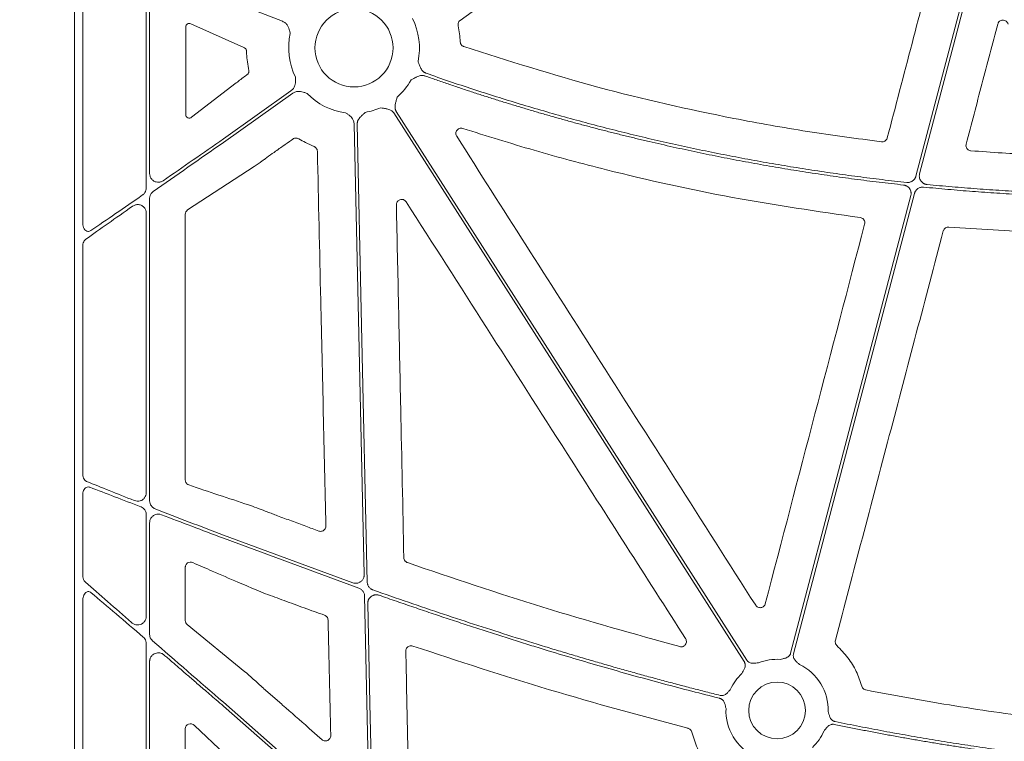
# Model space of a CAD drawing. Units: inches. Extents: x 10218 to 146133, y 1405 to 11083.
# Drawn here: x 14932 to 15071, y 4205 to 4307 of the extents above; entities that cross this region are included whole.
import ezdxf

# ---------------------------------------------------------------- set-up
doc = ezdxf.new("R2010")
doc.units = ezdxf.units.IN
doc.header["$MEASUREMENT"] = 0
doc.layers.get('0').update_dxf_attribs({"lineweight": 0})
doc.styles.add('_TCW_TXTSTY_1', font='verdana.ttf', dxfattribs={"height": 92.307693})

msp = doc.modelspace()

# ---------------------------------------------------------------- linework, layer by layer
for p, q in [((14939.44717, 4643.43639), (14939.44717, 4093.127)), ((14940.63093, 4316.29179), (14940.63093, 4278.18843)), ((14949.60971, 4283.20874), (14949.60971, 4313.44996)), ((14950.08287, 4285.25117), (14950.08287, 4312.3164)), ((14960.53887, 4310.0675), (14968.88966, 4306.77906)), ((14955.20047, 4306.00241), (14955.20047, 4293.57218)), ((14963.39444, 4303.09801), (14955.91675, 4306.42984)), ((14963.39444, 4303.09801), (14963.4914, 4303.05486)), ((14956.02575, 4293.22254), (14962.33291, 4298.06998)), ((14970.08431, 4296.94824), (14960.53887, 4290.17694)), ((14960.53887, 4289.66847), (14970.32427, 4296.60997)), ((14979.03203, 4292.23161), (14980.43461, 4228.54516)), ((14970.15907, 4289.99681), (14970.35596, 4290.13637)), ((14955.4661, 4280.11005), (14964.87291, 4286.23234)), ((14950.08287, 4238.98054), (14950.08287, 4281.72119)), ((14949.60971, 4240.11821), (14949.60971, 4279.6781)), ((14955.13056, 4241.91565), (14955.13056, 4279.49761)), ((15063.15749, 4277.69541), (15078.26833, 4276.77433)), ((14940.63093, 4275.00011), (14940.63093, 4242.70254)), ((14940.63093, 4239.89896), (14940.63093, 4228.44379)), ((14949.60971, 4222.62702), (14949.60971, 4237.02029)), ((14950.08287, 4220.09785), (14950.08287, 4235.88637)), ((14978.82565, 4227.38295), (14960.53887, 4234.13828)), ((14960.53887, 4233.69385), (14979.69845, 4226.63219)), ((14955.13056, 4222.0461), (14955.13056, 4229.59582)), ((14962.5737, 4227.48046), (14963.84999, 4226.94041)), ((14965.16351, 4226.38176), (14966.49067, 4225.84737)), ((14940.63093, 4224.98301), (14940.63093, 4169.52674)), ((14980.50117, 4225.52251), (14981.17208, 4195.06075)), ((14963.57406, 4214.8225), (14955.4017, 4221.47996)), ((14949.60971, 4164.73337), (14949.60971, 4218.79451)), ((14950.08287, 4162.64108), (14950.08287, 4216.266)), ((14966.26203, 4212.41383), (14966.18314, 4212.4818)), ((14979.17155, 4194.12845), (14960.53887, 4210.49029)), ((14956.43079, 4207.22065), (14960.74585, 4203.15407)), ((14955.13056, 4164.83404), (14955.13056, 4206.76156))]:
    msp.add_line(p, q)
at = {"flags": 128}
for points in [[(15067.56623, 4319.37174), (15062.49116, 4300.06366), (15058.50362, 4284.89303)], [(15059.01675, 4285.21382), (15064.03449, 4304.30376), (15067.97701, 4319.303)], [(14984.63475, 4293.8189), (15012.39298, 4250.37526), (15034.203, 4216.24101)], [(15034.55249, 4216.4643), (15006.79427, 4259.90791), (14984.98425, 4294.04219)], [(14980.87281, 4227.48563), (14980.07416, 4263.74851), (14979.4467, 4292.24074)], [(15057.77728, 4282.12976), (15048.25552, 4245.90424), (15040.77409, 4217.44134)], [(15041.17521, 4217.3359), (15050.75913, 4253.79782), (15058.28937, 4282.44646)], [(14981.6438, 4192.4769), (14981.24924, 4210.39171), (14980.93925, 4224.46766)], [(14960.53887, 4209.93837), (14971.91132, 4199.95192), (14980.84677, 4192.10547)]]:
    msp.add_lwpolyline(points, dxfattribs=at)
for centre, radius in [((14979.00187, 4303.01989), 5.5231), ((15038.85892, 4209.33931), 4.0168)]:
    msp.add_circle(centre, radius)
for centre, radius, start, end in [((14979.00187, 4303.01989), 9.2517, 348.0601221, 26.6677357), ((14979.00187, 4303.01989), 9.2517, 167.1893848, 206.6677357), ((14979.00187, 4303.01989), 9.2517, 311.2596742, 330.6917038), ((14979.00187, 4303.01989), 9.2517, 224.0341376, 262.5784325), ((14979.00187, 4303.01989), 9.2517, 279.9448343, 293.8932724), ((15038.85892, 4209.33931), 7.23677, 86.4013234, 111.4482243), ((15038.85892, 4209.33931), 7.23677, 358.7904533, 64.1448255), ((15038.85892, 4209.33931), 7.23677, 133.7047222, 155.5365995), ((15038.85892, 4209.33931), 7.23677, 177.7986711, 244.1448255), ((15038.85892, 4209.33931), 7.23677, 313.7047222, 336.5313524)]:
    msp.add_arc(centre, radius, start, end)
for centre, major_axis, ratio, start_param, end_param in [((14955.72105, 4305.97446), (0.45978, -0.26049), 0.937272148, 1.673504006, 3.629748335), ((14955.72105, 4293.60904), (0.44441, 0.29357), 0.923565467, 2.593785511, 4.789782329), ((14960.53887, 4289.19299), (30.12517, 21.0174), 0.010616043, 1.563389979, 1.899686075), ((14960.53887, 4290.65241), (30.12517, 21.0174), 0.010616043, 4.417913144, 4.704982632), ((14960.53887, 4290.65241), (30.12517, 21.0174), 0.010616043, 4.032252283, 4.315134111), ((14960.53887, 4289.19299), (30.12517, 21.0174), 0.010616043, 2.005638036, 2.266932217), ((14955.91142, 4279.48286), (0.75837, -0.19387), 0.960014631, 2.418328833, 3.38225532), ((14960.53887, 4211.00639), (30.12492, -26.01693), 0.009813111, 4.015197835, 4.2748279), ((14960.53887, 4209.42226), (30.12492, -26.01693), 0.009813111, 1.965518503, 2.249799447), ((14955.91142, 4222.05904), (0.76296, 0.17305), 0.961005984, 2.926981567, 3.786543808), ((14960.53887, 4211.00639), (30.12492, -26.01693), 0.009813111, 4.381078473, 4.720863721), ((14955.91142, 4206.69849), (0.65605, -0.46272), 0.915279802, 1.416415812, 3.714838853)]:
    msp.add_ellipse(centre, major_axis=major_axis, ratio=ratio, start_param=start_param, end_param=end_param)
for points, knots in [([(14994.03073, 4306.91951), (14998.47762, 4310.07225), (15007.37142, 4316.37772), (15016.26489, 4322.68377), (15020.71163, 4325.8368)], [0, 0, 0, 0, 0.499999419, 1, 1, 1, 1]), ([(15061.44277, 4316.97701), (15060.27615, 4312.53166), (15057.94292, 4303.64097), (15055.61101, 4294.7502), (15054.44506, 4290.30482)], [0, 0, 0, 0, 0.499999677, 1, 1, 1, 1]), ([(14968.88966, 4306.77906), (14969.0319, 4306.70487), (14969.31584, 4306.55677), (14969.67989, 4306.10013), (14969.846, 4305.64612), (14969.93635, 4305.272), (14969.96528, 4305.14045), (14969.97996, 4305.07352), (14969.98046, 4305.07125)], [0, 0, 0, 0, 0.225484985, 0.450124179, 0.808869251, 0.902760628, 0.99669515, 1, 1, 1, 1]), ([(14993.72966, 4306.14918), (14993.72348, 4306.18657), (14993.70352, 4306.30725), (14993.7298, 4306.51619), (14993.83771, 4306.75219), (14993.96639, 4306.86374), (14994.03073, 4306.91951)], [0, 0, 0, 0, 0.130153335, 0.4200047343, 0.7099720327, 1, 1, 1, 1]), ([(14994.03259, 4303.87619), (14994.00402, 4304.2568), (14993.94673, 4305.02028), (14993.80216, 4305.77214), (14993.72966, 4306.14918)], [0, 0, 0, 0, 0.498524023, 1, 1, 1, 1]), ([(15065.60293, 4289.42504), (15066.34785, 4292.2527), (15067.8377, 4297.90801), (15069.32707, 4303.56357), (15070.07176, 4306.39135)], [0, 0, 0, 0, 0.5000002104, 1, 1, 1, 1]), ([(15070.07176, 4306.39135), (15070.09553, 4306.45873), (15070.14747, 4306.60595), (15070.30901, 4306.79043), (15070.52868, 4306.92064), (15070.7802, 4306.97022), (15071.0351, 4306.9335), (15071.26316, 4306.81285), (15071.44473, 4306.6232), (15071.50196, 4306.46094), (15071.53057, 4306.37983)], [0, 0, 0, 0, 0.107313825, 0.234460784, 0.360907855, 0.487311104, 0.614327675, 0.742402828, 0.871219043, 1, 1, 1, 1]), ([(14963.4914, 4303.05486), (14963.5476, 4303.02255), (14963.64241, 4302.96805), (14963.7387, 4302.8298), (14963.78479, 4302.70591), (14963.79107, 4302.62762), (14963.79355, 4302.59667)], [0, 0, 0, 0, 0.382974854, 0.64600749, 0.86005909, 1, 1, 1, 1]), ([(14994.54243, 4303.20542), (14994.50137, 4303.22178), (14994.38187, 4303.26941), (14994.214, 4303.407), (14994.07171, 4303.62386), (14994.04563, 4303.79208), (14994.03259, 4303.87619)], [0, 0, 0, 0, 0.148498971, 0.432226163, 0.716114614, 1, 1, 1, 1]), ([(15053.62624, 4289.74864), (15050.13374, 4290.2105), (15043.14426, 4291.1348), (15029.73016, 4293.54084), (15013.40998, 4297.2143), (15000.841, 4301.2054), (14994.54243, 4303.20542)], [0, 0, 0, 0, 0.174103577, 0.348430548, 0.673485402, 1, 1, 1, 1]), ([(14963.79355, 4302.59667), (14963.79867, 4302.4523), (14963.8171, 4301.9335), (14963.89997, 4300.99211), (14964.04371, 4300.21644), (14964.12018, 4299.80377)], [0, 0, 0, 0, 0.152853991, 0.549308494, 1, 1, 1, 1]), ([(14989.20016, 4299.43518), (14989.16834, 4299.44742), (14989.10465, 4299.47191), (14989.01366, 4299.51994), (14988.92635, 4299.57613), (14988.84302, 4299.64125), (14988.76362, 4299.71511), (14988.65771, 4299.83073), (14988.53248, 4300.00864), (14988.41893, 4300.22406), (14988.31799, 4300.45748), (14988.20238, 4300.74225), (14988.10995, 4300.96785), (14988.05341, 4301.10585)], [0, 0, 0, 0, 0.048818646, 0.097719558, 0.147125395, 0.197446094, 0.249069801, 0.302356198, 0.421902795, 0.559558918, 0.650614075, 0.786284835, 1, 1, 1, 1]), ([(14963.92882, 4299.28624), (14963.83173, 4299.21269), (14963.51684, 4298.97418), (14962.9845, 4298.56962), (14962.5501, 4298.23653), (14962.33291, 4298.06998)], [0, 0, 0, 0, 0.182269281, 0.591136001, 1, 1, 1, 1]), ([(14964.12018, 4299.80377), (14964.12592, 4299.76144), (14964.1374, 4299.67677), (14964.11439, 4299.54857), (14964.059, 4299.41954), (14963.9905, 4299.33558), (14963.94001, 4299.29518), (14963.92882, 4299.28624)], [0, 0, 0, 0, 0.202678991, 0.405348454, 0.610133347, 0.913638831, 1, 1, 1, 1]), ([(14970.73433, 4298.86758), (14970.73439, 4298.86527), (14970.73616, 4298.79678), (14970.73955, 4298.66213), (14970.74143, 4298.27726), (14970.68889, 4297.7967), (14970.44487, 4297.26613), (14970.20465, 4297.05434), (14970.08431, 4296.94824)], [0, 0, 0, 0, 0.00328591, 0.097237267, 0.191123409, 0.54986858, 0.774491799, 1, 1, 1, 1]), ([(14987.06934, 4298.49111), (14987.2011, 4298.56089), (14987.42455, 4298.67923), (14987.69349, 4298.82768), (14987.92025, 4298.94221), (14988.13527, 4299.03447), (14988.37901, 4299.10375), (14988.60419, 4299.12891), (14988.81639, 4299.11879), (14988.94885, 4299.08009), (14989.01442, 4299.06093)], [0, 0, 0, 0, 0.21390582, 0.36272757, 0.440619658, 0.578314806, 0.697787091, 0.802613227, 0.902290947, 1, 1, 1, 1]), ([(14989.01442, 4299.06093), (14989.56232, 4298.8685), (14990.65794, 4298.48371), (14992.30533, 4297.91862), (14993.95527, 4297.36252), (14995.60806, 4296.81625), (14997.26363, 4296.27959), (14998.922, 4295.7526), (15000.58316, 4295.23527), (15002.24711, 4294.7276), (15003.91385, 4294.22958), (15005.58338, 4293.74122), (15007.25571, 4293.26252), (15008.93082, 4292.79347), (15010.60873, 4292.33409), (15012.28943, 4291.88436), (15013.97293, 4291.44429), (15015.65921, 4291.01387), (15017.34829, 4290.59312), (15019.04015, 4290.18202), (15020.73481, 4289.78058), (15022.99768, 4289.2583), (15025.83132, 4288.63001), (15029.2391, 4287.91556), (15032.65358, 4287.24077), (15036.07474, 4286.60564), (15039.50258, 4286.01015), (15042.93712, 4285.45438), (15046.37832, 4284.93806), (15049.8263, 4284.46217), (15053.28065, 4284.02307), (15055.58805, 4283.76398), (15056.74207, 4283.6344)], [0, 0, 0, 0, 0.025024192, 0.050040843, 0.075050785, 0.100054851, 0.125053873, 0.150048684, 0.175040118, 0.200029009, 0.225016192, 0.2500025, 0.274988769, 0.299975832, 0.324964525, 0.349955681, 0.374950135, 0.39994872, 0.42495227, 0.449961618, 0.474977595, 0.500001033, 0.550038817, 0.600050397, 0.650042435, 0.7000216, 0.749994564, 0.799968005, 0.849948599, 0.899943019, 0.949957933, 1, 1, 1, 1]), ([(15057.20909, 4284.00103), (15056.6295, 4284.06431), (15055.47051, 4284.19086), (15053.7337, 4284.39341), (15051.99848, 4284.60525), (15050.26495, 4284.82729), (15048.53308, 4285.05929), (15046.80289, 4285.30132), (15045.07437, 4285.55335), (15043.34752, 4285.81539), (15041.62234, 4286.08744), (15039.89883, 4286.36949), (15038.177, 4286.66156), (15036.45683, 4286.96364), (15034.73833, 4287.27572), (15033.02151, 4287.59782), (15031.30635, 4287.92992), (15029.59287, 4288.27204), (15027.88106, 4288.62416), (15026.17091, 4288.98629), (15024.46244, 4289.35844), (15022.18711, 4289.86788), (15019.34908, 4290.52925), (15015.95393, 4291.36207), (15012.57002, 4292.23391), (15009.19734, 4293.14476), (15005.83588, 4294.09461), (15002.48569, 4295.08352), (14999.14665, 4296.11125), (14995.81911, 4297.17872), (14992.50184, 4298.28246), (14990.30092, 4299.05087), (14989.20016, 4299.43518)], [0, 0, 0, 0, 0.025024447, 0.050041273, 0.075051319, 0.100055425, 0.125054433, 0.150049185, 0.175040525, 0.200029295, 0.225016338, 0.250002498, 0.274988619, 0.299975543, 0.324964115, 0.349955178, 0.374949575, 0.399948148, 0.42495174, 0.449961193, 0.474977347, 0.500001044, 0.550039268, 0.600050998, 0.650042968, 0.700021918, 0.749994594, 0.799967744, 0.849948118, 0.89994246, 0.94995751, 1, 1, 1, 1]), ([(14970.32427, 4296.60997), (14970.46417, 4296.68848), (14970.74346, 4296.84522), (14971.32487, 4296.90024), (14971.79576, 4296.79091), (14972.15843, 4296.6621), (14972.28429, 4296.61411), (14972.34842, 4296.58999), (14972.3506, 4296.58917)], [0, 0, 0, 0, 0.225499113, 0.450142938, 0.808869945, 0.90276142, 0.996702315, 1, 1, 1, 1]), ([(14984.98424, 4294.04219), (14984.9667, 4294.0714), (14984.9316, 4294.12987), (14984.88946, 4294.22368), (14984.85522, 4294.32165), (14984.82961, 4294.42423), (14984.81245, 4294.53128), (14984.80006, 4294.68742), (14984.81068, 4294.90459), (14984.8531, 4295.14329), (14984.91647, 4295.38951), (14984.99924, 4295.68536), (14985.06378, 4295.9213), (14985.10311, 4296.06513)], [0, 0, 0, 0, 0.048808576, 0.097706442, 0.147115513, 0.197444847, 0.249081638, 0.302384595, 0.421776454, 0.559539037, 0.649291708, 0.786223147, 1, 1, 1, 1]), ([(14977.80686, 4293.84569), (14977.80881, 4293.84444), (14977.86658, 4293.8076), (14977.97994, 4293.73488), (14978.29972, 4293.52074), (14978.66826, 4293.20788), (14978.9709, 4292.7084), (14979.01163, 4292.39074), (14979.03203, 4292.23161)], [0, 0, 0, 0, 0.003291419, 0.097233742, 0.191112342, 0.54985328, 0.774498336, 1, 1, 1, 1]), ([(14979.44668, 4292.24075), (14979.44688, 4292.27481), (14979.44728, 4292.34301), (14979.46003, 4292.44505), (14979.4817, 4292.54655), (14979.51313, 4292.6475), (14979.55411, 4292.74787), (14979.62468, 4292.8877), (14979.74663, 4293.06772), (14979.90693, 4293.2496), (14980.08903, 4293.42701), (14980.31352, 4293.63674), (14980.49128, 4293.80478), (14980.59964, 4293.9072)], [0, 0, 0, 0, 0.048808576, 0.097706442, 0.147115513, 0.197444847, 0.249081638, 0.302384595, 0.421776454, 0.559539037, 0.649291708, 0.786223147, 1, 1, 1, 1]), ([(14982.74912, 4294.56105), (14982.89616, 4294.53631), (14983.13732, 4294.49575), (14983.44056, 4294.44651), (14983.69047, 4294.40063), (14983.92495, 4294.33877), (14984.15992, 4294.24371), (14984.3531, 4294.12496), (14984.51421, 4293.98643), (14984.59483, 4293.87437), (14984.63475, 4293.81889)], [0, 0, 0, 0, 0.213837497, 0.350709454, 0.440585801, 0.578169422, 0.697812296, 0.802607004, 0.902273771, 1, 1, 1, 1]), ([(14993.52639, 4290.5199), (14993.51451, 4290.53971), (14993.4593, 4290.63172), (14993.40126, 4290.81863), (14993.40771, 4291.07496), (14993.49925, 4291.31504), (14993.66564, 4291.51192), (14993.88822, 4291.64129), (14994.14406, 4291.69516), (14994.31125, 4291.65831), (14994.39483, 4291.63988)], [0, 0, 0, 0, 0.037637085, 0.174874859, 0.311725583, 0.448549414, 0.58573713, 0.723555824, 0.861797514, 1, 1, 1, 1]), ([(15035.82456, 4224.22096), (15032.04106, 4230.15355), (15024.47404, 4242.01873), (15010.37576, 4264.11883), (15000.05817, 4280.28534), (14993.52639, 4290.5199)], [0, 0, 0, 0, 0.268432797, 0.53686544, 1, 1, 1, 1]), ([(14994.39483, 4291.63988), (14997.75515, 4290.58275), (15004.47979, 4288.46723), (15017.16768, 4285.0853), (15032.50975, 4281.65034), (15044.56931, 4279.90551), (15050.60979, 4279.03155)], [0, 0, 0, 0, 0.183163811, 0.36654533, 0.682710646, 1, 1, 1, 1]), ([(14967.44273, 4288.08384), (14967.79271, 4288.33206), (14968.02453, 4288.49363), (14968.25607, 4288.65557), (14968.48762, 4288.81752), (14968.7189, 4288.97985), (14968.94997, 4289.14247), (14969.35354, 4289.4265), (14969.75646, 4289.71142), (14970.15907, 4289.99681)], [0, 0, 0, 0, 0.000844157933, 0.000844157933, 0.000844157933, 0.001688314927, 0.001688314927, 0.001688314927, 0.003162634899, 0.003162634899, 0.003162634899, 0.003162634899]), ([(14970.35593, 4290.13638), (14970.38787, 4290.1569), (14970.49086, 4290.22306), (14970.69318, 4290.2818), (14970.95261, 4290.27616), (14971.10601, 4290.20231), (14971.18271, 4290.16538)], [0, 0, 0, 0, 0.130348023, 0.420236258, 0.710103683, 1, 1, 1, 1]), ([(14971.18271, 4290.16538), (14971.49204, 4289.98473), (14972.19001, 4289.57712), (14972.93242, 4289.25694), (14973.34581, 4289.07866)], [0, 0, 0, 0, 0.443189353, 1, 1, 1, 1]), ([(14973.34581, 4289.07866), (14973.3804, 4289.06277), (14973.49172, 4289.01164), (14973.65032, 4288.87289), (14973.78529, 4288.65136), (14973.80574, 4288.48243), (14973.81597, 4288.39796)], [0, 0, 0, 0, 0.130698455, 0.42050252, 0.710234423, 1, 1, 1, 1]), ([(15054.44506, 4290.30482), (15054.43898, 4290.28395), (15054.40937, 4290.18227), (15054.31293, 4290.01298), (15054.12053, 4289.84419), (15053.88119, 4289.74267), (15053.71122, 4289.74665), (15053.62624, 4289.74864)], [0, 0, 0, 0, 0.060612441, 0.295421888, 0.530204943, 0.765103403, 1, 1, 1, 1]), ([(15066.27151, 4288.48286), (15066.2558, 4288.4844), (15066.15635, 4288.49417), (15065.97735, 4288.55252), (15065.77174, 4288.70724), (15065.6304, 4288.92162), (15065.56229, 4289.17278), (15065.58938, 4289.34096), (15065.60293, 4289.42504)], [0, 0, 0, 0, 0.036117959, 0.228615431, 0.421147462, 0.613928706, 0.806978499, 1, 1, 1, 1]), ([(14964.87291, 4286.23234), (14965.24483, 4286.4942), (14965.73117, 4286.83661), (14966.61615, 4287.4765), (14967.09635, 4287.82934), (14967.44273, 4288.08384)], [0, 0, 0, 0, 0.475283957, 0.621516867, 1, 1, 1, 1]), ([(14973.81597, 4288.39796), (14973.97539, 4281.36294), (14974.25515, 4269.01808), (14974.65824, 4251.36435), (14974.90217, 4240.74587), (14975.02414, 4235.43662)], [0, 0, 0, 0, 0.3984782632, 0.6992382669, 1, 1, 1, 1]), ([(14952.00888, 4284.24632), (14951.95039, 4284.21013), (14951.76824, 4284.0974), (14951.41534, 4284.00976), (14950.98903, 4284.04847), (14950.60903, 4284.22386), (14950.31721, 4284.50299), (14950.12111, 4284.85586), (14950.09561, 4285.1195), (14950.08287, 4285.25117)], [0, 0, 0, 0, 0.077572557, 0.241593438, 0.405350561, 0.563233246, 0.712548505, 0.856439926, 1, 1, 1, 1]), ([(15058.50361, 4284.89304), (15058.49363, 4284.85875), (15058.47378, 4284.79049), (15058.4329, 4284.69209), (15058.38409, 4284.59764), (15058.30764, 4284.47753), (15058.19239, 4284.33988), (15058.02641, 4284.20255), (15057.83894, 4284.09572), (15057.63581, 4284.02551), (15057.42321, 4283.98894), (15057.28059, 4283.99699), (15057.20909, 4284.00103)], [0, 0, 0, 0, 0.062575578, 0.124577581, 0.186490219, 0.248799788, 0.373974863, 0.499460798, 0.6246676, 0.750189567, 0.874757852, 1, 1, 1, 1]), ([(15060.06509, 4283.70781), (15060.03039, 4283.71209), (15059.96142, 4283.7206), (15059.86016, 4283.74434), (15059.76172, 4283.77605), (15059.66619, 4283.8165), (15059.52799, 4283.8895), (15059.35808, 4284.01414), (15059.18597, 4284.21307), (15059.05889, 4284.44363), (15058.99439, 4284.66848), (15058.97351, 4284.87006), (15058.97947, 4285.04404), (15059.00426, 4285.15695), (15059.01674, 4285.21379)], [0, 0, 0, 0, 0.050317915, 0.100027236, 0.149497237, 0.199102534, 0.249214711, 0.374419342, 0.499878904, 0.625136303, 0.750656595, 0.833801613, 0.916335701, 1, 1, 1, 1]), ([(15056.74207, 4283.6344), (15056.77652, 4283.62977), (15056.84501, 4283.62057), (15056.94546, 4283.59593), (15057.04304, 4283.56345), (15057.13766, 4283.52234), (15057.27444, 4283.44855), (15057.44238, 4283.32328), (15057.61217, 4283.12437), (15057.73724, 4282.89447), (15057.80041, 4282.67082), (15057.82053, 4282.47063), (15057.8143, 4282.29812), (15057.78968, 4282.18614), (15057.77729, 4282.12978)], [0, 0, 0, 0, 0.050351529, 0.100100095, 0.149611067, 0.199255063, 0.249399751, 0.374688038, 0.500233317, 0.625556037, 0.751143857, 0.834119601, 0.916502128, 1, 1, 1, 1]), ([(15081.33003, 4282.38452), (15080.73812, 4282.40137), (15079.5544, 4282.43507), (15077.77938, 4282.49888), (15076.00499, 4282.5724), (15074.23126, 4282.65657), (15072.45817, 4282.75115), (15070.68574, 4282.8562), (15068.91395, 4282.97171), (15067.14282, 4283.09768), (15065.37234, 4283.23405), (15063.60252, 4283.38109), (15061.83328, 4283.53783), (15060.65452, 4283.65115), (15060.06509, 4283.70781)], [0, 0, 0, 0, 0.083359917, 0.166705336, 0.250039154, 0.33336427, 0.416683586, 0.5, 0.583316414, 0.666635729, 0.749960846, 0.833294664, 0.916640083, 1, 1, 1, 1]), ([(14949.08951, 4282.22613), (14949.11354, 4282.24353), (14949.23774, 4282.33347), (14949.4287, 4282.54526), (14949.58427, 4282.87585), (14949.60194, 4283.10702), (14949.60971, 4283.20874)], [0, 0, 0, 0, 0.079716605, 0.412047619, 0.741305144, 1, 1, 1, 1]), ([(14950.08287, 4281.72119), (14950.08306, 4281.73755), (14950.08487, 4281.88897), (14950.14892, 4282.1753), (14950.34156, 4282.49872), (14950.52076, 4282.6447), (14950.5975, 4282.70721)], [0, 0, 0, 0, 0.0419418894, 0.388369378, 0.7380856963, 1, 1, 1, 1]), ([(15058.28936, 4282.44647), (15058.29923, 4282.48045), (15058.31889, 4282.5481), (15058.35929, 4282.64565), (15058.40746, 4282.73934), (15058.48315, 4282.85899), (15058.59753, 4282.99653), (15058.76262, 4283.13418), (15058.94921, 4283.24153), (15059.15107, 4283.31235), (15059.36199, 4283.34983), (15059.50337, 4283.34292), (15059.57426, 4283.33946)], [0, 0, 0, 0, 0.0623588839, 0.1241534519, 0.1858573657, 0.2479463618, 0.3735626524, 0.4994947818, 0.6251072591, 0.7510417941, 0.8751828404, 1, 1, 1, 1]), ([(15059.57426, 4283.33946), (15060.15031, 4283.28318), (15061.30232, 4283.17065), (15063.03139, 4283.01446), (15064.76101, 4282.86754), (15066.49126, 4282.73079), (15068.22212, 4282.60396), (15069.9536, 4282.48712), (15071.68569, 4282.38026), (15073.4184, 4282.28337), (15075.15172, 4282.19647), (15076.88566, 4282.1195), (15078.62022, 4282.05269), (15080.35537, 4281.99515), (15081.51248, 4281.96522), (15082.09109, 4281.95025)], [0, 0, 0, 0, 0.076951132, 0.153888239, 0.230813868, 0.30773057, 0.384640893, 0.46154739, 0.538452611, 0.615359107, 0.692269431, 0.769186132, 0.846111761, 0.923048868, 1, 1, 1, 1]), ([(14949.60971, 4279.6781), (14949.59539, 4279.81632), (14949.56631, 4280.09703), (14949.33456, 4280.47327), (14948.97968, 4280.75496), (14948.53086, 4280.88874), (14948.08169, 4280.85356), (14947.7917, 4280.72887), (14947.66199, 4280.64021), (14947.64575, 4280.62911)], [0, 0, 0, 0, 0.145924049, 0.296347966, 0.462861845, 0.641711974, 0.820904177, 0.977575963, 1, 1, 1, 1]), ([(14984.99382, 4280.83387), (14984.99657, 4280.89261), (14985.00328, 4281.03573), (14985.09186, 4281.25056), (14985.25851, 4281.44455), (14985.48116, 4281.57225), (14985.73452, 4281.61924), (14985.98902, 4281.57824), (14986.22149, 4281.45728), (14986.32765, 4281.32239), (14986.38072, 4281.25495)], [0, 0, 0, 0, 0.0902213011, 0.2198539323, 0.3489416848, 0.4780190837, 0.6075869924, 0.7380237768, 0.8690239906, 1, 1, 1, 1]), ([(14986.05116, 4230.93702), (14985.90308, 4237.97147), (14985.65398, 4249.80442), (14985.30105, 4266.43692), (14985.09623, 4276.03488), (14984.99382, 4280.83387)], [0, 0, 0, 0, 0.4229602149, 0.7114794359, 1, 1, 1, 1]), ([(14986.38072, 4281.25495), (14990.17313, 4275.32729), (14997.75794, 4263.47195), (15010.93264, 4242.88536), (15020.31629, 4228.22825), (15025.90608, 4219.49709)], [0, 0, 0, 0, 0.287903908, 0.575807802, 1, 1, 1, 1]), ([(14940.63093, 4278.18843), (14940.64089, 4278.05442), (14940.66086, 4277.7858), (14940.81653, 4277.43268), (14941.04283, 4277.1802), (14941.30773, 4277.06392), (14941.55978, 4277.07063), (14941.70226, 4277.15005), (14941.76661, 4277.18592)], [0, 0, 0, 0, 0.186768995, 0.37438006, 0.556212, 0.723091892, 0.874925019, 1, 1, 1, 1]), ([(15050.60979, 4279.03155), (15050.6962, 4279.01147), (15050.86548, 4278.97212), (15051.07361, 4278.80973), (15051.21517, 4278.59703), (15051.28351, 4278.34593), (15051.25668, 4278.17805), (15051.24327, 4278.0941)], [0, 0, 0, 0, 0.206783675, 0.405078131, 0.603340407, 0.801663868, 1, 1, 1, 1]), ([(15047.09891, 4219.26192), (15049.64458, 4228.90676), (15054.73597, 4248.19662), (15059.82198, 4267.4903), (15062.36501, 4277.13723)], [0, 0, 0, 0, 0.499995463, 1, 1, 1, 1]), ([(15062.36501, 4277.13723), (15062.36833, 4277.14909), (15062.39431, 4277.24206), (15062.47983, 4277.40641), (15062.66638, 4277.58215), (15062.90221, 4277.69221), (15063.0724, 4277.69434), (15063.15749, 4277.69541)], [0, 0, 0, 0, 0.035248829, 0.276326808, 0.517475599, 0.758734541, 1, 1, 1, 1]), ([(14940.63093, 4275.00011), (14940.63162, 4275.03392), (14940.63477, 4275.18877), (14940.68726, 4275.45444), (14940.82904, 4275.76295), (14940.97594, 4275.89471), (14941.04967, 4275.96084)], [0, 0, 0, 0, 0.0875032328, 0.4007903137, 0.6992640598, 1, 1, 1, 1]), ([(14941.17339, 4241.72433), (14941.11619, 4241.75358), (14940.97582, 4241.82535), (14940.79466, 4242.03916), (14940.65705, 4242.34927), (14940.63962, 4242.58494), (14940.63093, 4242.70254)], [0, 0, 0, 0, 0.185670861, 0.455616607, 0.728363817, 1, 1, 1, 1]), ([(14941.17339, 4241.72433), (14942.22232, 4241.29768), (14944.33757, 4240.43731), (14946.71292, 4239.49187), (14947.91037, 4239.01526)], [0, 0, 0, 0, 0.495887483, 1, 1, 1, 1]), ([(14955.63573, 4241.2234), (14955.54344, 4241.26549), (14955.38919, 4241.33585), (14955.23104, 4241.53052), (14955.14615, 4241.7212), (14955.13576, 4241.85074), (14955.13056, 4241.91565)], [0, 0, 0, 0, 0.381461082, 0.637576778, 0.818365709, 1, 1, 1, 1]), ([(14940.63093, 4239.89896), (14940.63459, 4239.97487), (14940.64392, 4240.16793), (14940.73511, 4240.45752), (14940.90544, 4240.72068), (14941.12814, 4240.89221), (14941.38244, 4240.9677), (14941.55175, 4240.92481), (14941.63643, 4240.90336)], [0, 0, 0, 0, 0.119006148, 0.302650527, 0.480816947, 0.654431656, 0.827170566, 1, 1, 1, 1]), ([(14948.82831, 4238.14027), (14947.57307, 4238.62181), (14945.03972, 4239.59366), (14942.77767, 4240.46417), (14941.63643, 4240.90336)], [0, 0, 0, 0, 0.495483335, 1, 1, 1, 1]), ([(14964.09001, 4238.39899), (14962.68012, 4238.86465), (14959.86033, 4239.79596), (14957.04394, 4240.74759), (14955.63573, 4241.2234)], [0, 0, 0, 0, 0.499997619, 1, 1, 1, 1]), ([(14947.91037, 4239.01526), (14948.05098, 4238.97482), (14948.32646, 4238.89559), (14948.74589, 4238.95441), (14949.10802, 4239.12651), (14949.38603, 4239.39577), (14949.57336, 4239.73592), (14949.59761, 4239.99089), (14949.60971, 4240.11821)], [0, 0, 0, 0, 0.18988215, 0.37202046, 0.539610906, 0.696040299, 0.848225483, 1, 1, 1, 1]), ([(14950.85721, 4237.85407), (14950.85715, 4237.85409), (14950.76905, 4237.88345), (14950.57331, 4237.9954), (14950.31471, 4238.23728), (14950.12069, 4238.58826), (14950.09546, 4238.84989), (14950.08287, 4238.98054)], [0, 0, 0, 0, 0.000134304, 0.197668794, 0.471243248, 0.735959158, 1, 1, 1, 1]), ([(14949.60971, 4237.02029), (14949.60434, 4237.10469), (14949.5915, 4237.30644), (14949.46163, 4237.63464), (14949.21673, 4237.9299), (14948.97689, 4238.08045), (14948.84904, 4238.13192), (14948.82831, 4238.14027)], [0, 0, 0, 0, 0.169618915, 0.405457394, 0.70203822, 0.951669679, 1, 1, 1, 1]), ([(14960.53887, 4234.13828), (14958.91288, 4234.75282), (14955.62219, 4235.99653), (14952.45794, 4237.23006), (14950.85721, 4237.85407)], [0, 0, 0, 0, 0.4941203, 1, 1, 1, 1]), ([(14965.56047, 4237.86521), (14965.12756, 4238.02532), (14964.59468, 4238.22241), (14964.16973, 4238.3711), (14964.09001, 4238.39899)], [0, 0, 0, 0, 0.812409014, 1, 1, 1, 1]), ([(14950.08287, 4235.88637), (14950.08743, 4235.96428), (14950.10024, 4236.18273), (14950.24005, 4236.52826), (14950.5258, 4236.85462), (14950.9065, 4237.05995), (14951.33497, 4237.13456), (14951.61116, 4237.0604), (14951.74929, 4237.02332)], [0, 0, 0, 0, 0.095948436, 0.269022676, 0.450746357, 0.635339489, 0.817618216, 1, 1, 1, 1]), ([(14951.74929, 4237.02332), (14953.1777, 4236.47895), (14956.06244, 4235.37958), (14959.03713, 4234.25938), (14960.53887, 4233.69385)], [0, 0, 0, 0, 0.495160071, 1, 1, 1, 1]), ([(14968.16553, 4236.87957), (14967.92715, 4236.96891), (14967.68874, 4237.05817), (14967.45025, 4237.14723), (14967.21176, 4237.23628), (14966.9732, 4237.32514), (14966.73452, 4237.41368)], [0, 0, 0, 0, 0.000760545003, 0.000760545003, 0.000760545003, 0.001521091972, 0.001521091972, 0.001521091972, 0.001521091972]), ([(14974.01349, 4234.71228), (14973.40092, 4234.93718), (14972.11888, 4235.40785), (14970.16952, 4236.13018), (14968.83353, 4236.62977), (14968.16554, 4236.87957)], [0, 0, 0, 0, 0.313890261, 0.656943181, 1, 1, 1, 1]), ([(14975.02414, 4235.43662), (14975.02067, 4235.37136), (14975.01271, 4235.22167), (14974.91552, 4235.00301), (14974.74306, 4234.81306), (14974.51658, 4234.69257), (14974.26055, 4234.6483), (14974.09584, 4234.69096), (14974.01349, 4234.71228)], [0, 0, 0, 0, 0.133827389, 0.306996257, 0.47996239, 0.653093713, 0.826551335, 1, 1, 1, 1]), ([(14986.55718, 4230.24169), (14986.50986, 4230.26134), (14986.38448, 4230.31341), (14986.21616, 4230.46173), (14986.08137, 4230.68334), (14986.06123, 4230.85247), (14986.05116, 4230.93702)], [0, 0, 0, 0, 0.167980071, 0.445110005, 0.722569961, 1, 1, 1, 1]), ([(14955.13056, 4229.59582), (14955.13201, 4229.6301), (14955.13607, 4229.72565), (14955.18332, 4229.88733), (14955.29252, 4230.06491), (14955.5066, 4230.24599), (14955.82861, 4230.34588), (14956.07641, 4230.27498), (14956.19981, 4230.23968)], [0, 0, 0, 0, 0.0551397212, 0.1537133972, 0.2747771431, 0.4283373771, 0.7153158802, 1, 1, 1, 1]), ([(14956.1998, 4230.23968), (14957.11117, 4229.84134), (14958.02286, 4229.44445), (14958.93487, 4229.04907), (14960.14723, 4228.52348), (14961.36017, 4228.00056), (14962.57371, 4227.48045)], [0.000000017422, 0.000000017422, 0.000000017422, 0.000000017422, 0.004030149233, 0.004030149233, 0.004030149233, 0.009387511042, 0.009387511042, 0.009387511042, 0.009387511042]), ([(15025.08038, 4218.36284), (15018.61031, 4220.1659), (15005.661, 4223.77459), (14992.92812, 4228.08497), (14986.55718, 4230.24169)], [0, 0, 0, 0, 0.499646583, 1, 1, 1, 1]), ([(14941.00095, 4227.48435), (14940.9445, 4227.54386), (14940.80537, 4227.69054), (14940.66168, 4228.0279), (14940.64116, 4228.30544), (14940.63093, 4228.44379)], [0, 0, 0, 0, 0.25504259, 0.628642185, 1, 1, 1, 1]), ([(14980.43461, 4228.54516), (14980.43148, 4228.46073), (14980.42643, 4228.32488), (14980.35699, 4228.06253), (14980.20579, 4227.77228), (14979.90323, 4227.49114), (14979.5261, 4227.3276), (14979.14868, 4227.29404), (14978.92184, 4227.35648), (14978.82565, 4227.38295)], [0, 0, 0, 0, 0.108676066, 0.174855342, 0.349131918, 0.523372753, 0.697575734, 0.871762375, 1, 1, 1, 1]), ([(14963.84999, 4226.94041), (14964.19578, 4226.79), (14964.60552, 4226.61177), (14965.08818, 4226.41281), (14965.16351, 4226.38176)], [0, 0, 0, 0, 0.843923521, 1, 1, 1, 1]), ([(14979.69845, 4226.63219), (14979.82209, 4226.57486), (14980.00511, 4226.48999), (14980.19806, 4226.30302), (14980.31875, 4226.14489), (14980.4114, 4225.96656), (14980.48174, 4225.75851), (14980.4942, 4225.60713), (14980.50117, 4225.52251)], [0, 0, 0, 0, 0.278462665, 0.412212862, 0.549954375, 0.687675672, 0.825399284, 1, 1, 1, 1]), ([(14981.67864, 4226.37487), (14981.65014, 4226.3856), (14981.59333, 4226.40698), (14981.5116, 4226.44692), (14981.43306, 4226.49243), (14981.33289, 4226.56122), (14981.21721, 4226.66141), (14981.09854, 4226.80166), (14981.00184, 4226.9582), (14980.93124, 4227.12697), (14980.88468, 4227.30406), (14980.87677, 4227.42498), (14980.8728, 4227.48563)], [0, 0, 0, 0, 0.062609798, 0.12476422, 0.186814809, 0.249114867, 0.374472365, 0.500196123, 0.625559056, 0.751292184, 0.875254131, 1, 1, 1, 1]), ([(15030.80009, 4211.47497), (15030.13229, 4211.64211), (15028.79242, 4211.97746), (15026.77918, 4212.49404), (15024.75531, 4213.02254), (15022.72102, 4213.56383), (15020.67625, 4214.11768), (15018.62102, 4214.68414), (15016.55533, 4215.26321), (15014.47918, 4215.85489), (15012.39256, 4216.45917), (15010.29548, 4217.07606), (15008.18793, 4217.70556), (15005.19913, 4218.61165), (15001.30996, 4219.81863), (14996.50322, 4221.35599), (14991.62414, 4222.96236), (14986.67158, 4224.63444), (14983.35248, 4225.7914), (14981.67864, 4226.37487)], [0, 0, 0, 0, 0.040217673, 0.080693261, 0.121427632, 0.162421636, 0.203676105, 0.245191857, 0.286969696, 0.329010409, 0.371314769, 0.413883535, 0.456717451, 0.499817247, 0.596343995, 0.694618692, 0.794648474, 0.896440103, 1, 1, 1, 1]), ([(14941.81857, 4225.99138), (14941.74801, 4226.04024), (14941.60657, 4226.13819), (14941.36571, 4226.16137), (14941.13633, 4226.0872), (14940.93029, 4225.91776), (14940.761, 4225.656), (14940.65076, 4225.33094), (14940.63725, 4225.09392), (14940.63093, 4224.98301)], [0, 0, 0, 0, 0.134853089, 0.270341164, 0.401804129, 0.537551843, 0.686415248, 0.853252432, 1, 1, 1, 1]), ([(14966.49067, 4225.84737), (14967.36245, 4225.52489), (14969.18642, 4224.85019), (14971.96683, 4223.83481), (14973.87735, 4223.14715), (14974.8326, 4222.80333)], [0, 0, 0, 0, 0.314021799, 0.657012278, 1, 1, 1, 1]), ([(14980.93926, 4224.46768), (14980.9395, 4224.50672), (14980.93997, 4224.58422), (14980.95448, 4224.6992), (14980.97919, 4224.81159), (14981.01507, 4224.9214), (14981.08464, 4225.08106), (14981.21237, 4225.27868), (14981.42803, 4225.47831), (14981.64267, 4225.59736), (14981.82713, 4225.6601), (14981.98588, 4225.69319), (14982.16278, 4225.7047), (14982.35621, 4225.68766), (14982.47963, 4225.65073), (14982.54186, 4225.63211)], [0, 0, 0, 0, 0.050402878, 0.100044751, 0.149383287, 0.198884566, 0.249010132, 0.374178681, 0.499575774, 0.624974457, 0.688038071, 0.750780102, 0.833918208, 0.916269206, 1, 1, 1, 1]), ([(14982.54186, 4225.63211), (14983.36555, 4225.34535), (14985.00611, 4224.7742), (14987.46078, 4223.9328), (14989.89794, 4223.1072), (14992.31787, 4222.29821), (14994.72051, 4221.50561), (14997.10586, 4220.72947), (14999.47392, 4219.96976), (15001.82471, 4219.2265), (15004.1582, 4218.49967), (15007.08673, 4217.6015), (15010.60404, 4216.54652), (15014.7048, 4215.35305), (15018.76559, 4214.20782), (15022.78665, 4213.11174), (15026.76712, 4212.0614), (15029.41213, 4211.39592), (15030.72643, 4211.06525)], [0, 0, 0, 0, 0.051960982, 0.103490959, 0.154590688, 0.205260944, 0.255502524, 0.305316245, 0.354702944, 0.403663482, 0.452198739, 0.500309623, 0.586153578, 0.670964675, 0.754748725, 0.837511754, 0.919260016, 1, 1, 1, 1]), ([(15037.1869, 4224.43533), (15037.14972, 4224.2933), (15037.07186, 4224.16495), (15036.85613, 4223.96888), (15036.71896, 4223.90332), (15036.43283, 4223.85833), (15036.28143, 4223.87893), (15036.01716, 4223.99893), (15035.90351, 4224.09716), (15035.82457, 4224.22096)], [0, 0, 0, 0, 0.25, 0.25, 0.5, 0.5, 0.75, 0.75, 1, 1, 1, 1]), ([(14947.54274, 4221.76281), (14947.66127, 4221.67833), (14947.90423, 4221.50516), (14948.33433, 4221.41959), (14948.75092, 4221.46849), (14949.11098, 4221.64043), (14949.38715, 4221.90712), (14949.57367, 4222.24598), (14949.59771, 4222.50013), (14949.60971, 4222.62702)], [0, 0, 0, 0, 0.156563382, 0.32092484, 0.473033906, 0.613084087, 0.744242283, 0.872301659, 1, 1, 1, 1]), ([(14974.8326, 4222.80333), (14974.87696, 4222.7845), (14974.99915, 4222.73265), (14975.16545, 4222.58682), (14975.30058, 4222.36548), (14975.32111, 4222.19655), (14975.33137, 4222.11209)], [0, 0, 0, 0, 0.159681095, 0.43985728, 0.719931633, 1, 1, 1, 1]), ([(14975.33137, 4222.11209), (14975.39422, 4219.39443), (14975.51992, 4213.95909), (14975.64609, 4208.524), (14975.70918, 4205.80646)], [0, 0, 0, 0, 0.499999502, 1, 1, 1, 1]), ([(14949.60971, 4218.79451), (14949.59968, 4218.90888), (14949.5781, 4219.15494), (14949.41967, 4219.47262), (14949.25979, 4219.63087), (14949.18995, 4219.7)], [0, 0, 0, 0, 0.32845024, 0.706635267, 1, 1, 1, 1]), ([(14950.49832, 4219.1897), (14950.42104, 4219.26873), (14950.25403, 4219.4395), (14950.10869, 4219.76324), (14950.09069, 4219.99646), (14950.08287, 4220.09785)], [0, 0, 0, 0, 0.327457427, 0.707614944, 1, 1, 1, 1]), ([(15025.90608, 4219.49709), (15025.91166, 4219.4881), (15025.9618, 4219.40725), (15026.0259, 4219.23554), (15026.03255, 4218.97867), (15025.95405, 4218.73449), (15025.79909, 4218.52956), (15025.58471, 4218.38878), (15025.33302, 4218.32136), (15025.16459, 4218.34901), (15025.08038, 4218.36284)], [0, 0, 0, 0, 0.017622417, 0.158565245, 0.298708518, 0.438347602, 0.578026626, 0.718304345, 0.85915777, 1, 1, 1, 1]), ([(14986.32805, 4217.72349), (14986.3308, 4217.78127), (14986.33755, 4217.92349), (14986.42605, 4218.13782), (14986.59402, 4218.33256), (14986.81796, 4218.45888), (14987.07324, 4218.50974), (14987.23924, 4218.47126), (14987.32224, 4218.45202)], [0, 0, 0, 0, 0.120245393, 0.295974426, 0.471794085, 0.647784523, 0.82387903, 1, 1, 1, 1]), ([(14987.32224, 4218.45202), (14993.74959, 4216.33149), (15006.61276, 4212.08762), (15019.69388, 4208.57221), (15026.23876, 4206.81334)], [0, 0, 0, 0, 0.499670365, 1, 1, 1, 1]), ([(15047.31588, 4218.51687), (15047.30313, 4218.52917), (15047.22973, 4218.59997), (15047.12636, 4218.75914), (15047.05815, 4219.00977), (15047.08532, 4219.17787), (15047.09891, 4219.26192)], [0, 0, 0, 0, 0.065434837, 0.376769752, 0.688398686, 1, 1, 1, 1]), ([(15050.85005, 4212.76681), (15050.60843, 4213.47084), (15050.12203, 4214.88813), (15048.9266, 4216.85306), (15047.85888, 4217.95597), (15047.31588, 4218.51687)], [0, 0, 0, 0, 0.3266364608, 0.6575511206, 1, 1, 1, 1]), ([(14950.08284, 4216.266), (14950.08358, 4216.29814), (14950.08506, 4216.36226), (14950.09698, 4216.45776), (14950.11602, 4216.55211), (14950.15212, 4216.67747), (14950.21648, 4216.82995), (14950.35423, 4217.04776), (14950.5768, 4217.26611), (14950.88854, 4217.42927), (14951.21725, 4217.50181), (14951.50825, 4217.48444), (14951.74884, 4217.41752), (14951.94092, 4217.32769), (14952.05223, 4217.24108), (14952.10805, 4217.19765)], [0, 0, 0, 0, 0.03352507, 0.066894463, 0.100350677, 0.134134343, 0.20359406, 0.273871862, 0.407030627, 0.533867637, 0.653348203, 0.772398935, 0.849317244, 0.924433753, 1, 1, 1, 1]), ([(14952.10805, 4217.19765), (14952.28675, 4217.04421), (14952.65024, 4216.73209), (14953.20662, 4216.25403), (14953.78281, 4215.7588), (14954.37897, 4215.24624), (14954.99505, 4214.71641), (14955.631, 4214.16927), (14956.28579, 4213.6057), (14956.98245, 4213.00548), (14957.74444, 4212.34861), (14958.59626, 4211.61423), (14959.53784, 4210.80237), (14960.19532, 4210.23488), (14960.53887, 4209.93835)], [0, 0, 0, 0, 0.0644828555, 0.1311650769, 0.200047132, 0.2711294447, 0.3444124004, 0.4198963503, 0.4975816155, 0.5771263084, 0.6671404349, 0.7676240864, 0.8785772842, 1, 1, 1, 1]), ([(14986.80773, 4194.68774), (14986.72802, 4198.5269), (14986.56861, 4206.20524), (14986.40824, 4213.88408), (14986.32805, 4217.72349)], [0, 0, 0, 0, 0.4999996435, 1, 1, 1, 1]), ([(15040.7741, 4217.44134), (15040.76554, 4217.41213), (15040.74854, 4217.35415), (15040.71263, 4217.27119), (15040.66939, 4217.19246), (15040.61808, 4217.11818), (15040.55889, 4217.04834), (15040.46016, 4216.95165), (15040.30188, 4216.84119), (15040.08714, 4216.75061), (15039.87292, 4216.69342), (15039.6174, 4216.63786), (15039.4331, 4216.59179), (15039.31315, 4216.56181)], [0, 0, 0, 0, 0.050417312, 0.100082293, 0.149482737, 0.199114236, 0.249465562, 0.30100501, 0.427904065, 0.566518515, 0.685120559, 0.795070814, 1, 1, 1, 1]), ([(15042.01486, 4215.85167), (15041.92515, 4215.93676), (15041.78733, 4216.0675), (15041.59215, 4216.24153), (15041.43385, 4216.39654), (15041.29139, 4216.581), (15041.19468, 4216.78246), (15041.14819, 4216.97559), (15041.13886, 4217.15855), (15041.16305, 4217.27655), (15041.17521, 4217.33591)], [0, 0, 0, 0, 0.204999542, 0.314987545, 0.433630308, 0.572016514, 0.69923326, 0.800923913, 0.899866083, 1, 1, 1, 1]), ([(15034.20301, 4216.241), (15034.21867, 4216.2149), (15034.24975, 4216.16309), (15034.28638, 4216.08044), (15034.31491, 4215.99527), (15034.33472, 4215.90719), (15034.34591, 4215.81633), (15034.35002, 4215.67821), (15034.32387, 4215.48697), (15034.24483, 4215.26772), (15034.14159, 4215.0715), (15034.00915, 4214.84603), (15033.91803, 4214.67933), (15033.85873, 4214.57084)], [0, 0, 0, 0, 0.050417312, 0.100082293, 0.149482737, 0.199114236, 0.249465562, 0.30100501, 0.427904065, 0.566518515, 0.685120559, 0.795070814, 1, 1, 1, 1]), ([(15036.21272, 4216.07492), (15036.08935, 4216.0667), (15035.8998, 4216.05406), (15035.63954, 4216.02862), (15035.41828, 4216.0174), (15035.1861, 4216.03777), (15034.97245, 4216.10331), (15034.79899, 4216.20011), (15034.6582, 4216.31732), (15034.58787, 4216.41511), (15034.5525, 4216.46431)], [0, 0, 0, 0, 0.204999542, 0.314987545, 0.433630308, 0.572016514, 0.69923326, 0.800923913, 0.899866083, 1, 1, 1, 1]), ([(14966.18314, 4212.48181), (14965.69871, 4212.92411), (14965.08032, 4213.48872), (14964.20584, 4214.27005), (14963.83249, 4214.59652), (14963.57406, 4214.8225)], [0, 0, 0, 0, 0.526765624, 0.672426362, 1, 1, 1, 1]), ([(14968.90271, 4210.11099), (14968.68171, 4210.3052), (14968.2397, 4210.69361), (14967.36097, 4211.46294), (14966.70026, 4212.03463), (14966.26203, 4212.41382)], [0, 0, 0, 0, 0.251910435, 0.50381509, 1, 1, 1, 1]), ([(15051.42831, 4212.23422), (15051.407, 4212.23902), (15051.30353, 4212.26233), (15051.12983, 4212.34857), (15050.94345, 4212.52923), (15050.88118, 4212.68762), (15050.85005, 4212.76681)], [0, 0, 0, 0, 0.079488366, 0.386097441, 0.693052905, 1, 1, 1, 1]), ([(15030.72643, 4211.06525), (15030.75575, 4211.05707), (15030.81394, 4211.04085), (15030.89736, 4211.00605), (15030.97664, 4210.96386), (15031.05159, 4210.91355), (15031.12219, 4210.8553), (15031.22013, 4210.75792), (15031.33264, 4210.60117), (15031.4261, 4210.3878), (15031.48621, 4210.17448), (15031.53138, 4209.98277), (15031.57774, 4209.7986), (15031.61044, 4209.6794), (15031.62749, 4209.61728)], [0, 0, 0, 0, 0.050427104, 0.100101533, 0.149511105, 0.199151446, 0.249511371, 0.301059224, 0.427899238, 0.566549044, 0.685114488, 0.795043912, 0.893181625, 1, 1, 1, 1]), ([(15032.27182, 4212.33614), (15032.18837, 4212.24487), (15032.06013, 4212.10463), (15031.88907, 4211.90669), (15031.73624, 4211.74615), (15031.55362, 4211.60114), (15031.35337, 4211.50174), (15031.1608, 4211.45269), (15030.97794, 4211.44095), (15030.85961, 4211.46358), (15030.80009, 4211.47497)], [0, 0, 0, 0, 0.204980575, 0.314987385, 0.433664171, 0.572016119, 0.699287092, 0.800960884, 0.89988517, 1, 1, 1, 1]), ([(15091.70706, 4206.85096), (15086.68827, 4207.25962), (15077.42623, 4208.01378), (15063.99629, 4209.89911), (15055.61976, 4211.45546), (15051.42831, 4212.23422)], [0, 0, 0, 0, 0.371438927, 0.685479951, 1, 1, 1, 1]), ([(14974.46042, 4205.22305), (14974.33477, 4205.33356), (14973.70647, 4205.88614), (14971.85391, 4207.51546), (14970.12699, 4209.03426), (14968.90271, 4210.11099)], [0, 0, 0, 0, 0.067827881, 0.339150348, 1, 1, 1, 1]), ([(15047.0487, 4207.77357), (15047.01906, 4207.78055), (15046.96024, 4207.79441), (15046.87544, 4207.8258), (15046.79448, 4207.86476), (15046.71753, 4207.912), (15046.64459, 4207.96736), (15046.54267, 4208.06081), (15046.42379, 4208.213), (15046.3218, 4208.42271), (15046.25334, 4208.63373), (15046.18472, 4208.8862), (15046.12981, 4209.06815), (15046.09407, 4209.18655)], [0, 0, 0, 0, 0.05040706, 0.100062037, 0.149452745, 0.19907479, 0.249416946, 0.300947501, 0.427905171, 0.566482781, 0.68512191, 0.795092138, 1, 1, 1, 1]), ([(15045.49705, 4206.45729), (15045.53924, 4206.50585), (15045.6203, 4206.59915), (15045.74178, 4206.74511), (15045.86546, 4206.89849), (15046.01177, 4207.06471), (15046.18827, 4207.21671), (15046.38415, 4207.32407), (15046.57441, 4207.38084), (15046.75657, 4207.39999), (15046.87568, 4207.38219), (15046.93559, 4207.37323)], [0, 0, 0, 0, 0.106724699, 0.20502883, 0.314994383, 0.433597104, 0.572022575, 0.699174344, 0.800883458, 0.899845212, 1, 1, 1, 1]), ([(15046.93559, 4207.37323), (15047.56135, 4207.24524), (15048.80996, 4206.98983), (15050.68099, 4206.61956), (15052.54511, 4206.25985), (15054.4025, 4205.91154), (15056.25312, 4205.5744), (15058.09698, 4205.2485), (15059.93407, 4204.93382), (15061.7644, 4204.63036), (15063.58797, 4204.33812), (15065.40477, 4204.0571), (15067.21481, 4203.78731), (15069.01808, 4203.52874), (15071.23838, 4203.22304), (15073.87291, 4202.88083), (15076.91909, 4202.51546), (15079.94846, 4202.18259), (15082.96103, 4201.88227), (15085.95678, 4201.61429), (15088.93576, 4201.37944), (15091.89781, 4201.1748), (15093.86779, 4201.06537), (15094.84965, 4201.01083)], [0, 0, 0, 0, 0.039605346, 0.079027938, 0.118268794, 0.157328945, 0.196209439, 0.234911338, 0.273435717, 0.311783668, 0.349956297, 0.387954725, 0.42578009, 0.463433545, 0.500916257, 0.564755642, 0.628166958, 0.691156379, 0.753730205, 0.815894862, 0.877656904, 0.939023012, 1, 1, 1, 1]), ([(15094.82783, 4201.42716), (15094.26896, 4201.45754), (15093.14921, 4201.51842), (15091.46725, 4201.62291), (15089.77976, 4201.73723), (15088.08679, 4201.86232), (15086.38832, 4201.99794), (15084.68435, 4202.14415), (15082.9749, 4202.30093), (15081.25995, 4202.46829), (15079.5395, 4202.64622), (15077.81356, 4202.83473), (15076.08213, 4203.03381), (15074.34521, 4203.24347), (15072.60279, 4203.4637), (15070.32796, 4203.76409), (15067.51534, 4204.15844), (15064.16024, 4204.66411), (15060.782, 4205.20833), (15057.3806, 4205.79091), (15053.95618, 4206.41261), (15050.50815, 4207.07055), (15048.20513, 4207.53856), (15047.0487, 4207.77357)], [0, 0, 0, 0, 0.0348032835, 0.0697331013, 0.1047907372, 0.1399774611, 0.175294529, 0.2107431829, 0.2463246513, 0.2820401486, 0.317890876, 0.3538780208, 0.3900027571, 0.4262662454, 0.4626696333, 0.4992140547, 0.5689502414, 0.6392760682, 0.7101988647, 0.781725777, 0.8538637715, 0.9266196394, 1, 1, 1, 1]), ([(14975.70918, 4205.80646), (14975.7046, 4205.7325), (14975.6948, 4205.57406), (14975.58654, 4205.35087), (14975.40893, 4205.16715), (14975.17852, 4205.05252), (14974.92386, 4205.02182), (14974.66828, 4205.07341), (14974.5297, 4205.17318), (14974.46042, 4205.22305)], [0, 0, 0, 0, 0.127181478, 0.272467636, 0.417272703, 0.562168348, 0.707718315, 0.853882796, 1, 1, 1, 1]), ([(15026.23876, 4206.81334), (15026.25273, 4206.80949), (15026.34798, 4206.78323), (15026.51285, 4206.69615), (15026.69435, 4206.51039), (15026.75247, 4206.35047), (15026.78152, 4206.27051)], [0, 0, 0, 0, 0.054202686, 0.369535745, 0.684758239, 1, 1, 1, 1]), ([(15026.78152, 4206.27051), (15027.02264, 4205.50553), (15027.47185, 4204.0803), (15028.60464, 4202.17751), (15029.62342, 4200.93754), (15030.28261, 4200.31415), (15030.42579, 4200.17874)], [0, 0, 0, 0, 0.333596059, 0.621518927, 0.917789651, 1, 1, 1, 1])]:
    msp.add_open_spline(points, degree=3, knots=knots)
for points in [[(15075.08423, 4287.92397), (15072.14387, 4288.06636), (15069.2063, 4288.25266), (15066.2715, 4288.48286)], [(15051.24327, 4278.0941), (15046.55406, 4260.20758), (15041.86856, 4242.32115), (15037.1869, 4224.43533)], [(14966.73452, 4237.41368), (14966.33592, 4237.57095), (14965.94451, 4237.72167), (14965.56047, 4237.8652)]]:
    msp.add_open_spline(points, degree=3)

# ---------------------------------------------------------------- texts
at = {"linetype": 'Continuous', "insert": (10575.12645, 4562.56831), "char_height": 92.3076923, "attachment_point": 1, "style": '_TCW_TXTSTY_1'}
msp.add_mtext_dynamic_manual_height_columns('\\pi789.62537;Detention Inlet\\P\\pi100.82029;(location based on usage)', width=1735.2677765, gutter_width=1, heights=[0], dxfattribs=at)

doc.saveas('drawing.dxf')
